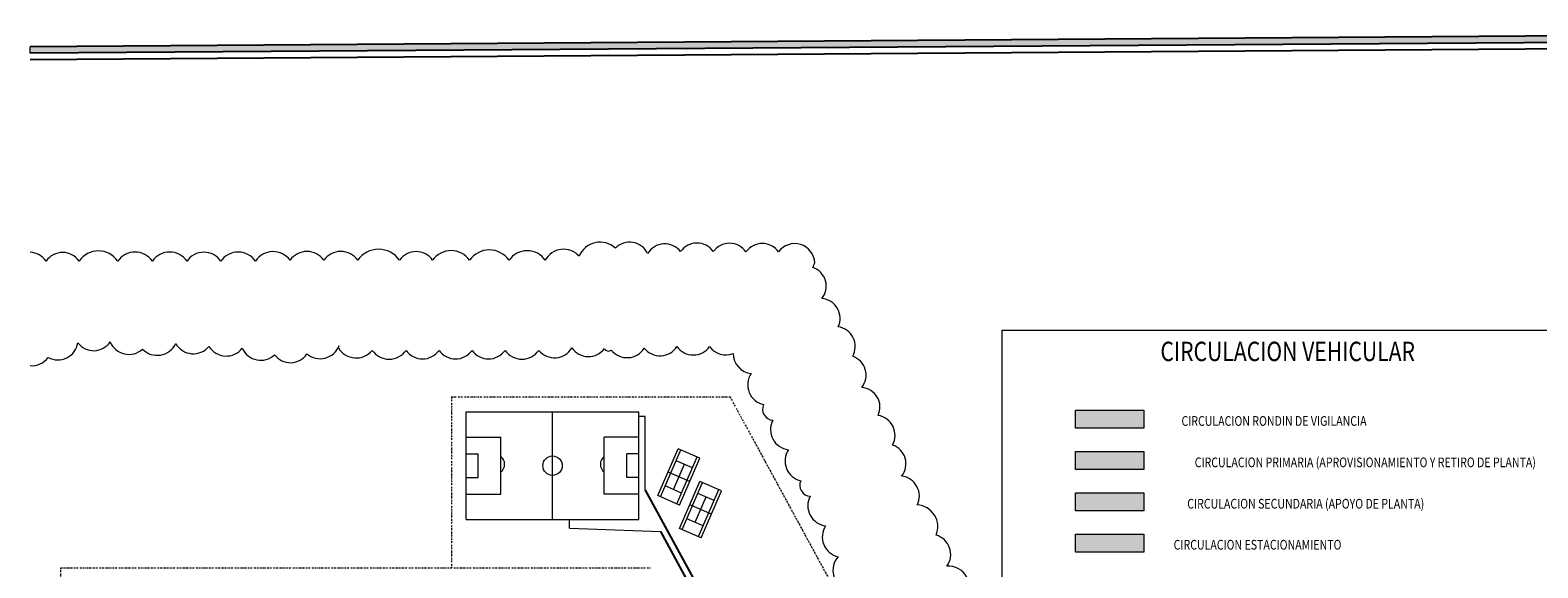
# Model space of a CAD drawing. Units: millimetres. Extents: x 12455 to 18757, y -3495 to 1804.
# Drawn here: x 16634 to 17334, y -3033 to -2784 of the extents above; entities that cross this region are included whole.
import ezdxf
from ezdxf.enums import TextEntityAlignment as Align

# ---------------------------------------------------------------- set-up
doc = ezdxf.new("R2010")
doc.units = ezdxf.units.MM
doc.linetypes.add('BORDER2', pattern=[22.225, 6.35, -3.175, 6.35, -3.175, 0, -3.175])
for name, color, linetype in [('Copia', 7, 'Continuous'), ('rondin vigilancia', 201, 'Continuous'), ('secundaria', 171, 'Continuous'), ('vehicular ext.', 120, 'Continuous'), ('visitas', 2, 'Continuous')]:
    doc.layers.add(name, color=color, linetype=linetype)
doc.styles.add('ROMANS', font='romans.shx')

msp = doc.modelspace()

# ---------------------------------------------------------------- hatches: boundary and pattern name
at = {"layer": 'rondin vigilancia', "lineweight": 13, "ltscale": 0.13}
for points in [[(16634.29, -2791.66), (16634.29, -2794.66), (17645.87, -2787.53), (17648.64, -2784.51)], [(17119.28, -2960.28), (17119.28, -2968.58), (17151.07, -2968.58), (17151.07, -2960.28)]]:
    msp.add_hatch(color=256, dxfattribs=at).paths.add_polyline_path(points)
at = {"layer": 'secundaria', "lineweight": 13, "ltscale": 0.13}
msp.add_hatch(color=256, dxfattribs=at).paths.add_polyline_path([(17119.28, -2998.67), (17119.28, -3006.98), (17151.07, -3006.98), (17151.07, -2998.67)])
at = {"layer": 'vehicular ext.', "lineweight": 13, "ltscale": 0.13}
msp.add_hatch(color=256, dxfattribs=at).paths.add_polyline_path([(17151.07, -2987.78), (17151.07, -2979.48), (17119.28, -2979.48), (17119.28, -2987.78)])
at = {"layer": 'visitas', "lineweight": 13, "ltscale": 0.13}
msp.add_hatch(color=256, dxfattribs=at).paths.add_polyline_path([(17151.07, -3026.17), (17151.07, -3017.87), (17119.28, -3017.87), (17119.28, -3026.17)])

# ---------------------------------------------------------------- linework, layer by layer
at = {"lineweight": 13, "ltscale": 0.13}
for p, q in [((16997.45, -2894.08), (16997.45, -2894.08)), ((17009.25, -2921.54), (17009.25, -2921.54)), ((16934.4, -2930.73), (16934.4, -2930.73)), ((16793, -2932.52), (16793, -2932.52)), ((16808.69, -2932.52), (16808.69, -2932.52)), ((16824.01, -2932.52), (16824.01, -2932.52)), ((16839.33, -2932.52), (16839.33, -2932.52)), ((16854.64, -2932.52), (16854.64, -2932.52)), ((16870.33, -2932.52), (16870.33, -2932.52)), ((16885.65, -2931.4), (16885.65, -2931.4)), ((17015.94, -2935.27), (17015.94, -2935.27)), ((16836.67, -3011.03), (16836.67, -2961.03)), ((16876.67, -3011.03), (16876.67, -2961.03)), ((16916.67, -3011.03), (16916.67, -2961.03)), ((16919.67, -2963.24), (16916.67, -2963.24)), ((16919.67, -2997.33), (16919.67, -2963.24)), ((17027.74, -2962.73), (17027.74, -2962.73)), ((16836.67, -2972.81), (16852.67, -2972.81)), ((16852.67, -2999.26), (16852.67, -2972.81)), ((16900.67, -2999.26), (16900.67, -2972.81)), ((16916.67, -2972.81), (16900.67, -2972.81)), ((16925.52, -2999.95), (16935, -2978.16)), ((16926.78, -3000.5), (16936.25, -2978.7)), ((16945.06, -2982.53), (16935, -2978.16)), ((17034.43, -2976.46), (17034.43, -2976.46)), ((16836.67, -2980.53), (16842.17, -2980.53)), ((16842.17, -2991.53), (16842.17, -2980.53)), ((16911.17, -2991.53), (16911.17, -2980.53)), ((16916.67, -2980.53), (16911.17, -2980.53)), ((16932.74, -2997.11), (16937.84, -2985.37)), ((16941.61, -2987.01), (16934.07, -2983.73)), ((16934.32, -3003.78), (16943.8, -2981.98)), ((16935.58, -3004.33), (16945.06, -2982.53)), ((16836.67, -2991.53), (16842.17, -2991.53)), ((16916.67, -2991.53), (16911.17, -2991.53)), ((16940.32, -2993.43), (16930.26, -2989.05)), ((16935.59, -3015.12), (16945.06, -2993.32)), ((16936.84, -3015.67), (16946.32, -2993.87)), ((16955.12, -2997.69), (16945.06, -2993.32)), ((17038.66, -2990.89), (17038.66, -2990.89)), ((16836.67, -2999.26), (16852.67, -2999.26)), ((16916.67, -2999.26), (16900.67, -2999.26)), ((16935.58, -3004.33), (16925.52, -2999.95)), ((16936.51, -2998.75), (16928.96, -2995.47)), ((16942.8, -3012.28), (16947.91, -3000.54)), ((16951.68, -3002.18), (16944.13, -2998.9)), ((16944.39, -3018.95), (16953.87, -2997.15)), ((16945.65, -3019.49), (16955.12, -2997.69)), ((16946.25, -2994.71), (16946.25, -2994.71)), ((16996.18, -3000.26), (16996.18, -3000.26)), ((16950.38, -3008.59), (16940.32, -3004.22)), ((17045.88, -3004.27), (17045.88, -3004.27)), ((16884.59, -3015.08), (16884.59, -3011.03)), ((16884.59, -3015.08), (16926.76, -3016.65)), ((16945.65, -3019.49), (16935.59, -3015.12)), ((16946.58, -3013.92), (16939.03, -3010.64)), ((17003.39, -3013.96), (17003.39, -3013.96)), ((17054.61, -3018.28), (17054.61, -3018.28)), ((17009.17, -3028.38), (17009.17, -3028.38)), ((17059.66, -3032.7), (17059.66, -3032.7))]:
    msp.add_line(p, q, dxfattribs=at)
at = {"linetype": 'BORDER2', "lineweight": 13, "ltscale": 0.13}
for p, q in [((16829.87, -2954.03), (16958.96, -2954.03)), ((16829.87, -2954.03), (16829.87, -3033.45)), ((16958.96, -2954.03), (17040.24, -3103.58)), ((16648.55, -3033.45), (16922.14, -3033.45)), ((16648.55, -3289.45), (16648.55, -3033.45))]:
    msp.add_line(p, q, dxfattribs=at)
at = {"linetype": 'Continuous', "lineweight": 13, "ltscale": 0.13}
for p, q in [((16836.67, -2961.03), (16916.67, -2961.03)), ((16836.67, -3011.03), (16916.67, -3011.03))]:
    msp.add_line(p, q, dxfattribs=at)
at = {"lineweight": 13, "ltscale": 0.13}
for points in [[(16905.83, -2885.1, 0.520567), (16889.01, -2888.83), (16889.01, -2888.83, 0.520567), (16873.32, -2890.7), (16873.32, -2890.7, 0.520567), (16856.51, -2890.7), (16856.51, -2890.7, 0.520567), (16838.2, -2890.7), (16838.2, -2890.7, 0.520567), (16821.02, -2890.7), (16821.02, -2890.7, 0.520567), (16805.7, -2890.7), (16805.7, -2890.7, 0.520567), (16786.28, -2890.7), (16786.28, -2890.7, 0.520567), (16770.58, -2890.7), (16770.58, -2890.7, 0.520567), (16754.89, -2890.7), (16754.89, -2890.7, 0.520567), (16738.83, -2891.07), (16738.83, -2891.07, 0.520567), (16722.76, -2891.07), (16722.76, -2891.07, 0.520567), (16707.07, -2891.07), (16707.07, -2891.07, 0.520567), (16691.01, -2891.07), (16691.01, -2891.07, 0.520567), (16674.94, -2891.07), (16674.94, -2891.07, 0.520567), (16657.01, -2891.07), (16657.01, -2891.07, 0.520567), (16641.69, -2891.07), (16641.69, -2891.07, 0.232513), (16634.29, -2887, 0.232513)], [(16634.29, -2939.61, 0.260888), (16642.69, -2935.84), (16642.69, -2935.84, 0.520567), (16656.4, -2928.98), (16656.4, -2928.98, 0.520567), (16671.41, -2928.56), (16671.41, -2928.56, 0.520567), (16686.41, -2931.98), (16686.41, -2931.98, 0.520567), (16701.84, -2929.41), (16701.84, -2929.41, 0.520567), (16717.27, -2930.7), (16717.27, -2930.7, 0.520567), (16732.7, -2931.56), (16732.7, -2931.56, 0.520567), (16747.7, -2934.55), (16747.7, -2934.55, 0.520567), (16762.7, -2934.13), (16762.7, -2934.13, 0.520567), (16777.7, -2930.27)]]:
    msp.add_lwpolyline(points, format="xyb", dxfattribs=at)
at = {"linetype": 'Continuous', "lineweight": 13, "ltscale": 0.13}
for points in [[(17085.24, -2923.23), (17357.23, -2923.23), (17357.23, -3039.2), (17085.24, -3039.2)], [(17119.28, -2960.28), (17151.07, -2960.28), (17151.07, -2968.58), (17119.28, -2968.58)], [(17119.28, -2979.48), (17151.07, -2979.48), (17151.07, -2987.78), (17119.28, -2987.78)], [(17119.28, -2998.67), (17151.07, -2998.67), (17151.07, -3006.98), (17119.28, -3006.98)], [(17119.28, -3017.87), (17151.07, -3017.87), (17151.07, -3026.17), (17119.28, -3026.17)]]:
    msp.add_lwpolyline(points, close=True, dxfattribs=at)
at = {"lineweight": 13, "ltscale": 0.13}
msp.add_circle((16876.67, -2986.03), 4.5, dxfattribs=at)
for centre, radius, start, end in [((16912.45, -2891.57), 9.26, 25.65188, 135.65188), ((16928.76, -2892.49), 9.37, 38.28753, 148.28753), ((16943.69, -2891.99), 9.25, 35, 145), ((16958.78, -2892.08), 9.25, 34.33421, 144.33421), ((16973.98, -2892.16), 9.25, 35, 145), ((16989.07, -2892.25), 9.25, 1.99155, 144.33421), ((16989.29, -2889.56), 9.32, 330.98617, 345.2479), ((16994.51, -2902.78), 9.18, 321.32208, 71.32208), ((17000.9, -2917.68), 9.2, 335.17316, 85.17316), ((17007.79, -2930.75), 9.32, 330.98617, 80.98617), ((16926.57, -2925.79), 9.26, 217.72487, 327.72487), ((16941.97, -2925.43), 9.25, 215, 325), ((16957.12, -2925.43), 9.25, 215, 291.49056), ((16785.55, -2926.47), 9.6, 210.91652, 320.91652), ((16800.85, -2927.03), 9.58, 215, 325), ((16816.35, -2927.16), 9.35, 215, 325), ((16831.67, -2927.16), 9.35, 215, 325), ((16846.98, -2927.16), 9.35, 215, 325), ((16862.49, -2927.03), 9.58, 215, 325), ((16877.6, -2926.6), 9.37, 219.18273, 329.18273), ((16893.31, -2926.04), 9.35, 215, 322.81829), ((16902.65, -2930.71), 2.13, 207.36996, 307.48342), ((16911.26, -2926.57), 9.36, 218.53178, 328.53178), ((16969.96, -2933.92), 9.45, 180.6727, 262.77094), ((17013, -2943.97), 9.18, 321.32208, 71.32208), ((16976.7, -2948.49), 9.48, 146.81183, 256.81183), ((17019.39, -2958.87), 9.2, 335.17316, 85.17316), ((16979.23, -2959.81), 5.13, 155.97703, 265.97703), ((16987.27, -2969.25), 9.45, 152.77094, 262.77094), ((17026.28, -2971.94), 9.32, 330.98617, 80.98617), ((16994.02, -2983.82), 9.48, 146.81183, 256.81183), ((17031.49, -2985.16), 9.18, 321.32208, 71.32208), ((16849.96, -2985.36), 4.5, 307.053, 52.947), ((16903.38, -2985.36), 4.5, 127.053, 232.947), ((16996.54, -2995.14), 5.13, 155.97703, 265.97703), ((17037.59, -3000.11), 9.28, 333.35831, 83.35831), ((17004.58, -3004.58), 9.45, 152.77094, 262.77094), ((17045.34, -3014.34), 10.08, 336.93641, 86.93641), ((17011.33, -3019.15), 9.48, 146.81183, 256.81183), ((17052.09, -3027.26), 9.33, 324.29953, 74.29953), ((17016.27, -3034.69), 9.5, 138.39933, 248.39933), ((17060.42, -3042.37), 9.69, 322.76962, 94.48719)]:
    msp.add_arc(centre, radius, start, end, dxfattribs=at)
at = {"layer": 'Copia'}
for p, q in [((17730.19, -2783.93), (16634.29, -2791.66)), ((17719.45, -2787.01), (16634.29, -2794.66)), ((17717.5, -2790.02), (16634.29, -2797.66)), ((16919.67, -2997.33), (16941.91, -3038.24)), ((16926.76, -3016.65), (16950.77, -3060.84))]:
    msp.add_line(p, q, dxfattribs=at)
at = {"layer": 'rondin vigilancia', "lineweight": 13, "ltscale": 0.13}
msp.add_line((16634.29, -2794.66), (16634.29, -2791.66), dxfattribs=at)

# ---------------------------------------------------------------- texts
at = {"linetype": 'Continuous', "lineweight": 13, "ltscale": 0.13, "style": 'ROMANS', "width": 0.8}
for s, height, p in [('CIRCULACION VEHICULAR', 9, (17217.79, -2934.18)), ('CIRCULACION RONDIN DE VIGILANCIA', 4.5, (17211.44, -2965.88)), ('CIRCULACION PRIMARIA (APROVISIONAMIENTO Y RETIRO DE PLANTA)', 4.5, (17253.79, -2985.08)), ('CIRCULACION SECUNDARIA (APOYO DE PLANTA)', 4.5, (17226.16, -3004.27)), ('CIRCULACION ESTACIONAMIENTO', 4.5, (17203.79, -3023.31))]:
    msp.add_text(s, height=height, dxfattribs=at).set_placement(p, align=Align.MIDDLE)

doc.saveas('drawing.dxf')
